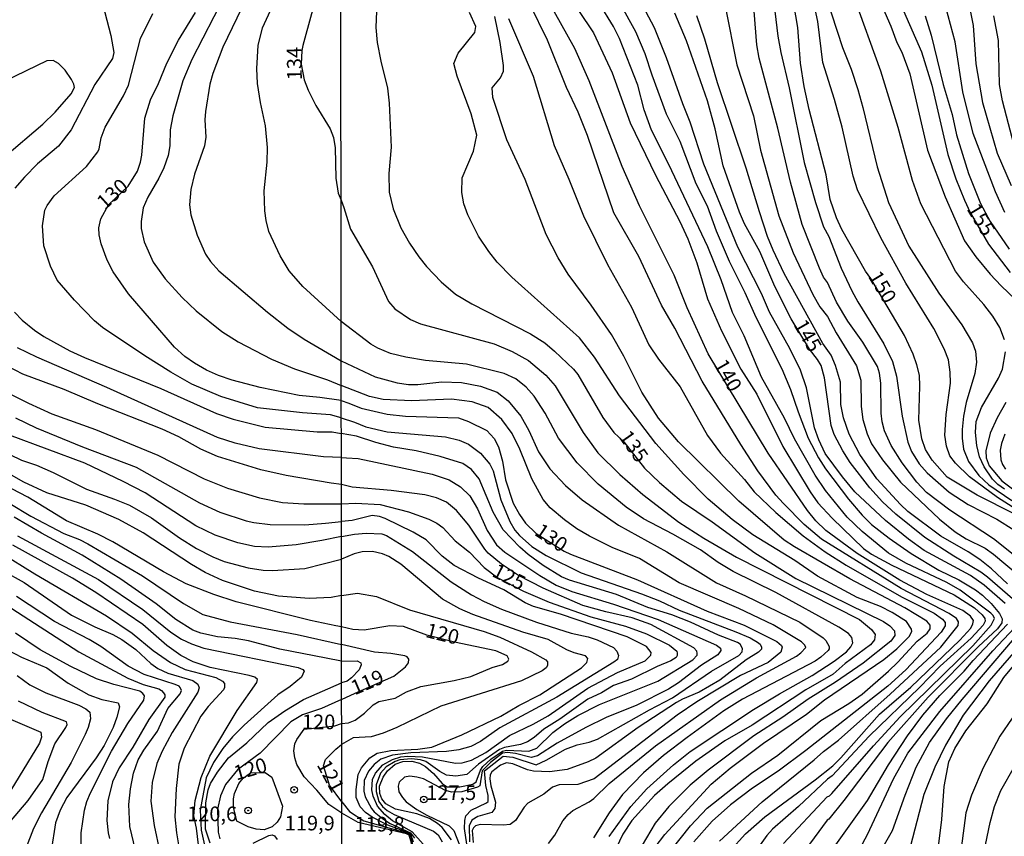
# Model space of a CAD drawing. Units: millimetres. Extents: x 187960 to 190372, y 1657660 to 1660435.
# Drawn here: x 188389 to 188556, y 1658612 to 1658751 of the extents above; entities that cross this region are included whole.
import ezdxf
from ezdxf.enums import TextEntityAlignment as Align

# ---------------------------------------------------------------- set-up
doc = ezdxf.new("R2010")
doc.units = ezdxf.units.MM
for name, color, linetype in [('IMAGEM', 7, 'Continuous'), ('V-CURVA_DE_NIVEL', 4, 'Continuous'), ('V-CURVA_MESTRA', 1, 'Continuous'), ('V-PONTO_DE_APARELHO', 4, 'Continuous'), ('V-TEXTO_DE_ALTIMETRIA', 2, 'Continuous'), ('X-LIMITE_1000', 7, 'Continuous')]:
    doc.layers.add(name, color=color, linetype=linetype)
picture_1 = doc.add_image_def('image1.jpg', size_in_pixel=(4018, 4621))

# ---------------------------------------------------------------- blocks, each defined once
blk = doc.blocks.new('805')
at = {"color": 0, "linetype": 'ByBlock', "lineweight": -2}
for radius in [0.562, 0.0806]:
    blk.add_circle((0, 0), radius, dxfattribs=at)

msp = doc.modelspace()

# ---------------------------------------------------------------- linework, layer by layer
at = {"layer": 'V-CURVA_DE_NIVEL'}
for points in [[(188443.34, 1658699.56), (188436.8, 1658705.55), (188434.47, 1658708.21), (188432.92, 1658710.77), (188431, 1658714.91), (188430.53, 1658716.78), (188430.34, 1658718.4), (188430.19, 1658721.85), (188430.72, 1658726.71), (188430.79, 1658729.23), (188430.47, 1658732.93), (188429.59, 1658736.86), (188429.08, 1658740.09), (188428.95, 1658742.65), (188429.17, 1658746.57), (188429.93, 1658749.6), (188431.3, 1658752.58), (188436.86, 1658762.13), (188437.44, 1658763.49), (188437.69, 1658764.43), (188437.61, 1658765.37), (188436.26, 1658769.48)], [(188443.28, 1658761.85), (188441.36, 1658759.17), (188440.55, 1658757.72), (188439.18, 1658754.54), (188438.29, 1658751.99), (188436.82, 1658746.57), (188436.63, 1658745.72), (188436.51, 1658743.44), (188437.03, 1658740.74), (188437.71, 1658738.99), (188439.03, 1658736.39), (188441.44, 1658732.38), (188442.04, 1658730.89), (188442.29, 1658729.18), (188442.4, 1658723.98), (188442.83, 1658721.43), (188443.32, 1658720.26)], [(188387.34, 1658761.02), (188389.85, 1658757.78), (188391.62, 1658756.31), (188394.48, 1658755.11), (188397.97, 1658754.24), (188402.26, 1658753.45), (188402.66, 1658753.05), (188403.04, 1658752.24), (188404.11, 1658748.32), (188404.58, 1658745.38), (188404.38, 1658744.4), (188401.38, 1658739.92), (188397.33, 1658732.25), (188395.18, 1658729.44), (188391.62, 1658726.41), (188389.38, 1658724.15), (188387.76, 1658722.26)], [(188478.41, 1658760.59), (188486.33, 1658748.74), (188489.51, 1658741.96), (188492.58, 1658733.42), (188496.9, 1658724.5), (188501.06, 1658716.58), (188502.43, 1658713.62), (188503.96, 1658709.56), (188505.77, 1658703.41), (188508.16, 1658697.95), (188511.41, 1658691.42), (188514.18, 1658687.15), (188518.58, 1658678.27), (188523.23, 1658670.54), (188524.58, 1658668.67), (188526.99, 1658666.02), (188532.35, 1658660.89), (188533.69, 1658659.89), (188537.17, 1658658.01), (188547.76, 1658652.97), (188551.22, 1658650.78), (188552.56, 1658649.56), (188553.01, 1658648.95), (188553.07, 1658648.48), (188552.73, 1658647.79), (188550.68, 1658645.57), (188545.41, 1658640.83), (188541.89, 1658637.18), (188533.31, 1658628.9), (188527.01, 1658622.14), (188526.2, 1658621.56), (188521.27, 1658616.9), (188516.83, 1658613.06), (188515.87, 1658611.94), (188511.86, 1658606.39)], [(188557.66, 1658668), (188555.17, 1658669.54), (188550.4, 1658673.1), (188547.99, 1658675.39), (188547.03, 1658676.69), (188546.45, 1658678.31), (188546.18, 1658680.19), (188546.41, 1658683.69), (188547.16, 1658689.03), (188547.12, 1658690.91), (188546.82, 1658693.04), (188546.07, 1658694.92), (188544.3, 1658698.38), (188539.56, 1658706.1), (188535.29, 1658713.79), (188531.32, 1658721.98), (188530.58, 1658724.33), (188528.68, 1658732.7), (188527.4, 1658737.39), (188525.41, 1658743.72), (188524.58, 1658750.67), (188522.62, 1658759.63)], [(188556.49, 1658651.5), (188552.9, 1658654.64), (188550.58, 1658656.28), (188542.68, 1658660.55), (188539.99, 1658662.45), (188536.06, 1658665.65), (188530.87, 1658670.52), (188528.76, 1658673.06), (188525.82, 1658677.09), (188524.73, 1658679.38), (188524, 1658681.43), (188522.62, 1658688.26), (188521.61, 1658691.29), (188519.78, 1658694.94), (188516.3, 1658701.15), (188514.93, 1658704.31), (188514.93, 1658704.31), (188510.94, 1658712.25), (188505.13, 1658726.38), (188502.79, 1658733.55), (188501.53, 1658736.67), (188498.77, 1658744.52), (188496.75, 1658749.6), (188492.8, 1658757.03)], [(188516.64, 1658757.24), (188517.71, 1658748.19), (188518.22, 1658745.42), (188519.67, 1658739.36), (188522.21, 1658726.63), (188524.15, 1658719.86), (188525.54, 1658715.71), (188526.4, 1658714.07), (188528.53, 1658708.66), (188530.32, 1658704.78), (188531.34, 1658702.9), (188535.81, 1658695.75), (188537.3, 1658692.74), (188537.98, 1658690.22), (188538.92, 1658683.44), (188539.88, 1658679), (188540.52, 1658677.42), (188541.84, 1658675.28), (188543.17, 1658673.76), (188546.93, 1658670.46), (188550.15, 1658668.38), (188555.06, 1658665.85), (188557.96, 1658664.08)], [(188525.01, 1658757.8), (188528.76, 1658746.23), (188530.21, 1658742.58), (188531.37, 1658739.1), (188532.24, 1658736.03), (188534.65, 1658725.93), (188536.59, 1658719.85), (188540.05, 1658712.42), (188545.17, 1658704.39), (188549.1, 1658698.99), (188550.92, 1658695.9), (188551.41, 1658694.53), (188551.56, 1658692.61), (188551.3, 1658690.69), (188549.83, 1658685.78), (188549.36, 1658683.44), (188549.14, 1658681.17), (188549.12, 1658679.68), (188549.4, 1658677.8), (188550.25, 1658675.71), (188552, 1658673.3), (188553.69, 1658671.73), (188557.62, 1658669.07)], [(188533.93, 1658756.94), (188537, 1658749.88), (188538.03, 1658747.08), (188538.84, 1658745.46), (188540.25, 1658741.75), (188543.23, 1658728.73), (188546.22, 1658720.79), (188549.57, 1658713.32), (188551.49, 1658710.6), (188553.92, 1658707.64), (188555.79, 1658705.61), (188558.3, 1658703.24)], [(188423.54, 1658755.18), (188417.87, 1658744.23), (188416.38, 1658740.56), (188414.63, 1658734.6), (188414.21, 1658732.25), (188414.16, 1658729.48), (188413.85, 1658727.86), (188413.1, 1658725.77), (188412.25, 1658723.98), (188410.37, 1658720.74), (188409.6, 1658718.91), (188409.26, 1658716.61), (188409.26, 1658715.42), (188409.77, 1658713.16), (188411.31, 1658709.66), (188413.33, 1658706.81), (188416.25, 1658703.67), (188418.62, 1658701.39), (188422.99, 1658697.87), (188425.76, 1658696.1), (188431.47, 1658693.12), (188435.39, 1658691.5), (188440.98, 1658689.61), (188443.35, 1658688.63)], [(188556.38, 1658696.41), (188555.55, 1658698.55), (188554.39, 1658700.47), (188552.86, 1658702.43), (188549.36, 1658706.34), (188548.01, 1658708.15), (188542.12, 1658719.59), (188540.71, 1658723.56), (188538.22, 1658732.61), (188535.29, 1658742.22), (188530.66, 1658755.02)], [(188507.8, 1658610.99), (188515.04, 1658617.72), (188523.94, 1658624.87), (188525.5, 1658626.3), (188528.08, 1658628.19), (188536.9, 1658636.03), (188545.5, 1658644.08), (188548.44, 1658647.75), (188548.53, 1658648.39), (188548.18, 1658648.96), (188546.91, 1658649.82), (188538.73, 1658654.08), (188525.2, 1658662.49), (188522.23, 1658664.99), (188518.71, 1658668.52), (188517.41, 1658669.96), (188514.35, 1658674.09), (188511.41, 1658678.57), (188504.84, 1658689.37), (188500.18, 1658698.42), (188497.92, 1658702.35), (188494.06, 1658710.63), (188489.81, 1658718.05), (188485.31, 1658731.24), (188483.71, 1658735.21), (188481.74, 1658739.44), (188478.48, 1658747.51), (188475.47, 1658753.66)], [(188518.69, 1658610.61), (188526.14, 1658618.55), (188526.56, 1658618.72), (188526.95, 1658619.12), (188534.01, 1658627.22), (188538.6, 1658632.19), (188550.96, 1658644.29), (188554.07, 1658647.79), (188554.63, 1658648.95), (188554.42, 1658649.46), (188554.01, 1658649.84), (188548.79, 1658653.79), (188546.52, 1658655.07), (188539.52, 1658658.35), (188536.58, 1658660.1), (188532.13, 1658663.75), (188529.57, 1658666.23), (188525.84, 1658670.74), (188524.11, 1658673.36), (188520.56, 1658679.59), (188518.86, 1658683.09), (188514.97, 1658690.09), (188512.01, 1658697.1), (188510, 1658701.07), (188508.06, 1658706.66), (188505.82, 1658712.29), (188499.16, 1658726.29), (188496.21, 1658732.14), (188494.97, 1658735.64), (188493.87, 1658739.82), (188490.75, 1658747.76), (188489.75, 1658749.86), (188487.29, 1658753.83)], [(188490.86, 1658753.7), (188493.51, 1658748.98), (188495.1, 1658745.25), (188496.26, 1658741.57), (188498.73, 1658734.96), (188501.04, 1658730.31), (188503.75, 1658723.09), (188505.67, 1658719.25), (188507.25, 1658715.02), (188509.45, 1658709.86), (188512.11, 1658704.52), (188513.97, 1658700.3), (188518.41, 1658691.5), (188519.9, 1658687.98), (188521.18, 1658684.18), (188522.93, 1658679.68), (188524.66, 1658676.31), (188525.86, 1658674.47), (188529.76, 1658669.26), (188532.09, 1658666.57), (188533.71, 1658664.99), (188536.7, 1658662.62), (188540.46, 1658660.02), (188545.16, 1658657.2), (188548.57, 1658655.54), (188551.41, 1658653.83), (188552.6, 1658652.91), (188554.06, 1658651.48), (188555.53, 1658649.8), (188555.97, 1658648.9), (188555.89, 1658648.22), (188555.14, 1658647.19), (188551.9, 1658644.18), (188543.36, 1658635.54), (188536.47, 1658627.79), (188528.97, 1658617.91), (188526.44, 1658614.73), (188526.16, 1658614.58), (188520.91, 1658607.45)], [(188508.79, 1658753.27), (188510.77, 1658743.32), (188513.61, 1658734.62), (188514.76, 1658728.73), (188517.9, 1658717.56), (188520.35, 1658711.27), (188523.68, 1658704.18), (188524.9, 1658702.07), (188526.18, 1658700.41), (188527.67, 1658697.63), (188531.13, 1658692.03), (188531.86, 1658689.58), (188531.94, 1658685.1), (188532.24, 1658682.88), (188532.95, 1658680.4), (188533.71, 1658678.7), (188535.55, 1658675.97), (188538.62, 1658672.17), (188545.28, 1658665.89), (188547.93, 1658663.69), (188549.81, 1658662.54), (188553.05, 1658660.91), (188554.46, 1658659.91), (188561.12, 1658654.32)], [(188557.83, 1658659.85), (188554.48, 1658662.52), (188547.06, 1658667.38), (188543.08, 1658670.39), (188541.42, 1658672.17), (188538.9, 1658675.45), (188537.06, 1658678.44), (188535.89, 1658680.92), (188535.51, 1658682.45), (188535.34, 1658683.95), (188535.31, 1658689.03), (188535.06, 1658690.74), (188534.7, 1658691.89), (188532.24, 1658696.03), (188529.66, 1658699.61), (188527.74, 1658702.86), (188526.18, 1658706.19), (188525.52, 1658707.13), (188524.81, 1658708.66), (188521.91, 1658716.09), (188519.9, 1658723.3), (188517.73, 1658732.48), (188514.55, 1658744.43), (188514.16, 1658746.7), (188513.54, 1658754.68)], [(188550.32, 1658753.4), (188551, 1658750.03), (188551.45, 1658743.45), (188552.62, 1658736.9), (188555.1, 1658728.26), (188557.51, 1658722.71)], [(188443.36, 1658683.14), (188441.53, 1658683.64), (188436.72, 1658683.98), (188429.09, 1658684.87), (188422.86, 1658686.77), (188417.88, 1658688.9), (188414.34, 1658690.9), (188409.86, 1658693.72), (188402.66, 1658698.56), (188401.29, 1658699.69), (188397.88, 1658703.2), (188394.94, 1658706.59), (188393.79, 1658708.98), (188392.68, 1658712.43), (188392.43, 1658715.89), (188392.85, 1658718.53), (188393.24, 1658719.34), (188394.45, 1658720.95), (188399.93, 1658726), (188401.85, 1658728.46), (188402.1, 1658728.97), (188402.47, 1658730.85), (188403.13, 1658732.68), (188406.24, 1658738.01), (188407.11, 1658739.84), (188409.16, 1658747.81), (188411.22, 1658752.07)], [(188426.35, 1658752.88), (188423.2, 1658746.32), (188421.45, 1658741.84), (188420.96, 1658740.01), (188420.22, 1658735.36), (188420.13, 1658733.91), (188420.26, 1658730.97), (188420.07, 1658729.48), (188418.36, 1658724.67), (188417.7, 1658722.07), (188417.51, 1658719.42), (188417.74, 1658717.72), (188418.81, 1658714.27), (188420.22, 1658711.03), (188421.07, 1658709.77), (188422.48, 1658708.19), (188430.79, 1658701.13), (188434.24, 1658698.41), (188437.01, 1658696.57), (188443.35, 1658692.87)], [(188496.81, 1658609.97), (188498.48, 1658612.15), (188506.37, 1658620.73), (188509.6, 1658623.46), (188515.29, 1658627.71), (188522.62, 1658632.66), (188525.71, 1658635.09), (188535.77, 1658641.94), (188537.99, 1658643.78), (188540.14, 1658645.85), (188540.59, 1658646.73), (188540.52, 1658647.15), (188539.67, 1658648.45), (188537.22, 1658649.99), (188535.21, 1658650.97), (188531.24, 1658652.55), (188524.47, 1658656.13), (188520.63, 1658658.82), (188513.5, 1658663.18), (188509.94, 1658665.84), (188505.86, 1658669.3), (188501.7, 1658673.47), (188496.96, 1658678.78), (188490.75, 1658686.91), (188486.48, 1658693.47), (188483.96, 1658696.8), (188472.44, 1658707.14), (188469.92, 1658709.69), (188468.51, 1658711.46), (188466.76, 1658714.08), (188464.9, 1658717.71), (188464.26, 1658719.63), (188463.88, 1658721.55), (188463.98, 1658724.03), (188465.89, 1658728.56), (188466.46, 1658731.33), (188465.46, 1658734.96), (188463.11, 1658741.36), (188462.53, 1658743.5), (188463.28, 1658745.29), (188466.1, 1658748.79), (188466.27, 1658749.86), (188465.18, 1658752.2)], [(188499.35, 1658609.16), (188502.87, 1658613.6), (188505.67, 1658616.63), (188513.23, 1658622.6), (188517.71, 1658625.66), (188525.05, 1658631.57), (188529.83, 1658634.43), (188532.09, 1658636.05), (188536.58, 1658639.98), (188538.2, 1658641.51), (188541.48, 1658645.06), (188543.17, 1658646.44), (188543.7, 1658647.17), (188543.72, 1658647.81), (188543.15, 1658648.51), (188539.35, 1658650.76), (188530, 1658655.71), (188520.57, 1658661.13), (188518.84, 1658662.32), (188511.09, 1658668.96), (188500.81, 1658679.06), (188497.41, 1658683.09), (188494.57, 1658687.53), (188491.52, 1658693.64), (188489.38, 1658697.35), (188485.93, 1658702.35), (188482, 1658707.64), (188480.33, 1658710.41), (188478.28, 1658714.38), (188474.68, 1658723.73), (188471.56, 1658730.52), (188469.15, 1658737.73), (188469.09, 1658739.4), (188470.47, 1658741.06), (188471.01, 1658742.22), (188471.01, 1658743.2), (188470.45, 1658747.08), (188469.49, 1658751.52)], [(188556.85, 1658654.85), (188554.12, 1658657.4), (188552.13, 1658659.02), (188550.15, 1658660.32), (188545.52, 1658662.96), (188539.9, 1658667.17), (188538.62, 1658668.36), (188534.63, 1658672.76), (188531.69, 1658676.9), (188529.87, 1658680.34), (188528.95, 1658683.14), (188528.48, 1658685.4), (188528.4, 1658689.24), (188527.59, 1658692.06), (188526.82, 1658693.81), (188525.42, 1658695.81), (188518.82, 1658707.72), (188516.92, 1658711.69), (188516, 1658714.04), (188514.59, 1658718.23), (188512.37, 1658725.7), (188507.46, 1658740.21), (188505.29, 1658747.68), (188503.94, 1658751.65)], [(188542.85, 1658751.65), (188543.87, 1658748.36), (188545.9, 1658739.95), (188547.46, 1658734.83), (188548.2, 1658731.37), (188550.23, 1658724.8), (188552.26, 1658719.68), (188553.9, 1658716.6), (188557.13, 1658711.86)], [(188556.44, 1658718.14), (188554.84, 1658721.64), (188551, 1658731.59), (188549.27, 1658738.71), (188547.95, 1658747.21), (188546.39, 1658753.1)], [(188558.34, 1658728.26), (188556, 1658737.14), (188555.48, 1658739.95), (188555.31, 1658747.42), (188554.55, 1658751.65)], [(188471.82, 1658751.22), (188476.06, 1658741.36), (188479.65, 1658729.54), (188482.13, 1658723.82), (188484.6, 1658717.54), (188488.74, 1658709.3), (188492.82, 1658702.02), (188495.74, 1658695.6), (188497.41, 1658693.13), (188501.12, 1658688.4), (188505.77, 1658680.11), (188507.99, 1658677.12), (188512.03, 1658672.66), (188513.73, 1658670.52), (188517.41, 1658666.98), (188522.08, 1658663.03), (188525.8, 1658660.32), (188529.36, 1658658.01), (188538.8, 1658652.65), (188544.35, 1658649.86), (188545.79, 1658648.83), (188546.22, 1658648.24), (188546.22, 1658647.71), (188545.58, 1658646.64), (188539.54, 1658640.21), (188536.49, 1658637.42), (188522.53, 1658626.47), (188517.79, 1658622.92), (188513.44, 1658620.02), (188509.7, 1658617.2), (188506.54, 1658614.39), (188503.4, 1658610.87)], [(188385.95, 1658727.62), (188392.48, 1658733.16), (188394.58, 1658735.23), (188397.31, 1658738.35), (188397.89, 1658739.45), (188397.8, 1658740.01), (188397.41, 1658740.82), (188396.29, 1658742.4), (188395.18, 1658743.54), (188394.27, 1658744.05), (188393.16, 1658743.97), (188386.04, 1658740.52)], [(188443.32, 1658720.26), (188443.79, 1658718.99), (188444.95, 1658715.32), (188448.66, 1658708.88), (188451.39, 1658702.94), (188452.5, 1658701.7), (188455.17, 1658699.89), (188456.84, 1658699.16), (188469.39, 1658695.77), (188472.46, 1658694.47), (188475.28, 1658692.89), (188478.18, 1658690.43), (188479.8, 1658688.62), (188484.56, 1658680.62), (188487.08, 1658677.2), (188490.79, 1658673.47), (188494.74, 1658670.07), (188500.89, 1658665.37), (188505.12, 1658662.66), (188510.67, 1658659.42), (188531.67, 1658648.75), (188533.67, 1658647.06), (188534.31, 1658646.23), (188534.18, 1658645.31), (188533.52, 1658644.48), (188529.19, 1658641.28), (188527.14, 1658639.46), (188522.49, 1658636.8), (188513.36, 1658630.74), (188508.7, 1658628.11), (188503.79, 1658624.61), (188498.97, 1658620.77), (188496.73, 1658618.78), (188492.88, 1658614.52), (188491.3, 1658612.19), (188489.04, 1658607.43)], [(188387.7, 1658701.14), (188388.98, 1658699.77), (188391.07, 1658698.07), (188392.69, 1658697), (188397.08, 1658694.57), (188399.59, 1658693.4), (188412.59, 1658688.13), (188422.1, 1658683.89), (188424.95, 1658682.91), (188430.41, 1658681.55), (188439.27, 1658680.78), (188441.83, 1658680.74), (188443.36, 1658680.47)], [(188489, 1658611.81), (188492.71, 1658616.89), (188495.42, 1658619.92), (188499.97, 1658624.03), (188502.79, 1658626.3), (188513.59, 1658633.43), (188518, 1658636.12), (188523.6, 1658639.23), (188527.36, 1658641.66), (188529.41, 1658643.26), (188530.15, 1658644.1), (188530.51, 1658644.8), (188530.36, 1658645.7), (188529.76, 1658646.38), (188528.12, 1658647.47), (188517.41, 1658653.4), (188510.11, 1658656.94), (188507.55, 1658658.48), (188504.56, 1658660.64), (188499.87, 1658663.31), (188494.83, 1658665.91), (188491.88, 1658667.9), (188487.14, 1658671.86), (188483.53, 1658675.45), (188480.38, 1658679.68), (188478.07, 1658683.95), (188476.21, 1658686.85), (188474.87, 1658688.39), (188473.08, 1658689.81), (188471.1, 1658690.67), (188464.69, 1658692.27), (188457.69, 1658692.91), (188454.36, 1658693.46), (188451.76, 1658694.08), (188449.58, 1658695), (188448.39, 1658695.68), (188443.34, 1658699.56)], [(188443.37, 1658676.36), (188440.3, 1658676.52), (188429.39, 1658677.84), (188425.25, 1658678.8), (188422.27, 1658679.8), (188403.39, 1658688.3), (188391.49, 1658693.46), (188388.17, 1658695.08)], [(188556.34, 1658670.99), (188555.21, 1658671.78), (188554.31, 1658672.68), (188552.88, 1658674.81), (188552.11, 1658676.52), (188551.64, 1658678.44), (188551.39, 1658680.66), (188551.51, 1658682.5), (188552.43, 1658684.89), (188555.33, 1658689.92), (188556.02, 1658691.46), (188556.51, 1658694.41)], [(188443.35, 1658692.87), (188449.15, 1658690.15), (188452.87, 1658689.11), (188454.79, 1658688.85), (188456.41, 1658688.85), (188460.51, 1658689.28), (188463.82, 1658689.15), (188467.08, 1658688.56), (188469.9, 1658687.51), (188471.78, 1658686.04), (188473.96, 1658683.41), (188475.3, 1658680.96), (188476.94, 1658677.37), (188478.88, 1658674.45), (188481.57, 1658671.59), (188484.41, 1658669.15), (188490.58, 1658664.86), (188498.84, 1658660.32), (188507.29, 1658655.02), (188512.25, 1658652.83), (188521.51, 1658648.32), (188525.48, 1658645.65), (188525.92, 1658645.19), (188526.48, 1658644.2), (188526.5, 1658643.77), (188526.29, 1658643.49), (188525.09, 1658642.35), (188524.07, 1658641.66), (188511.69, 1658635.2), (188508.53, 1658633.21), (188502.3, 1658628.69), (188498.24, 1658625.59), (188494.87, 1658622.65), (188491.26, 1658618.94), (188488.98, 1658615.82), (188486.33, 1658611.55)], [(188443.37, 1658671.79), (188441.62, 1658672), (188433.99, 1658673.32), (188429.64, 1658674.3), (188422.27, 1658676.56), (188419.45, 1658677.82), (188415.66, 1658679.91), (188412.81, 1658681.23), (188401.89, 1658685.53), (188396.14, 1658687.96), (188389.11, 1658690.61), (188385.1, 1658692.65)], [(188478.65, 1658610.59), (188479.74, 1658612.02), (188481.1, 1658614.45), (188482.04, 1658615.56), (188482.83, 1658616.22), (188485.61, 1658617.69), (188486.38, 1658618.27), (188488.98, 1658620.81), (188496.92, 1658627.26), (188507.97, 1658635.07), (188514.12, 1658638.85), (188520.91, 1658642.54), (188521.68, 1658643.07), (188522.49, 1658643.99), (188522.36, 1658644.42), (188521.76, 1658644.97), (188516.92, 1658647.88), (188511.09, 1658650.67), (188500.93, 1658655.02), (188494.15, 1658659.19), (188489.49, 1658661.07), (188485.65, 1658662.96), (188483.47, 1658664.24), (188481.36, 1658665.78), (188478.93, 1658667.83), (188477.73, 1658669.22), (188475.85, 1658672.72), (188473.76, 1658677.8), (188472.48, 1658680.45), (188470.73, 1658682.88), (188468.41, 1658684.93), (188465.63, 1658685.87), (188465.63, 1658685.87), (188462.13, 1658686.34), (188455.3, 1658686.01), (188450.48, 1658686.27), (188448.17, 1658686.76), (188443.35, 1658688.63)], [(188556.59, 1658685.78), (188555.12, 1658683.14), (188553.9, 1658680.53), (188553.16, 1658677.54), (188553.24, 1658676.35), (188553.77, 1658674.98), (188555.93, 1658672.42), (188557.96, 1658670.88)], [(188387.83, 1658683.15), (188391.37, 1658681.44), (188399.25, 1658678.2), (188408.42, 1658674.75), (188419.2, 1658668.64), (188422.69, 1658667.04), (188427.17, 1658665.61), (188428.45, 1658665.31), (188431.22, 1658664.99), (188437.14, 1658664.89), (188440.68, 1658665.18), (188443.38, 1658665.49)], [(188443.36, 1658683.14), (188445.61, 1658682.41), (188447.53, 1658681.62), (188451.16, 1658680.74), (188461.11, 1658679.91), (188463.45, 1658679.36), (188465.03, 1658678.67), (188467.08, 1658677.11), (188468.68, 1658675.24), (188469.21, 1658674.09), (188470.54, 1658669.18), (188472.05, 1658665.46), (188472.95, 1658664.01), (188473.74, 1658663.09), (188475.81, 1658661.21), (188478.27, 1658659.68), (188484.2, 1658656.73), (188494.53, 1658653.15), (188497.56, 1658651.95), (188500.93, 1658650.37), (188510.58, 1658646.66), (188513.01, 1658645.63), (188514.29, 1658644.91), (188514.72, 1658644.55), (188514.95, 1658644.04), (188514.93, 1658643.69), (188514.46, 1658643.18), (188512.37, 1658641.88), (188507.85, 1658638.46), (188504.31, 1658636.41), (188501.49, 1658635.22), (188500.46, 1658634.62), (188493.93, 1658630.35), (188486.72, 1658625.16), (188485.44, 1658624.5), (188481.85, 1658623.2), (188478.86, 1658622.8), (188476.13, 1658622.9), (188475.07, 1658623.18), (188472.59, 1658624.2), (188471.48, 1658624.37), (188470.5, 1658623.95), (188469.02, 1658622.8), (188468.75, 1658622.31), (188468.68, 1658621.63), (188468.85, 1658620.43), (188469.62, 1658617.66), (188469.53, 1658616.55), (188469.02, 1658615.86), (188466.61, 1658615.2), (188465.61, 1658614.56), (188465.16, 1658613.6), (188465.22, 1658610.87)], [(188443.38, 1658662.89), (188440.04, 1658662.26), (188435.69, 1658661.48), (188430.92, 1658661.09), (188428.58, 1658661.24), (188425.72, 1658661.82), (188421.84, 1658663.12), (188418.58, 1658664.74), (188409.93, 1658670.36), (188406.22, 1658672.28), (188399.64, 1658675.39), (188386.85, 1658680.21)], [(188464.94, 1658609.37), (188464.35, 1658613.13), (188464.39, 1658614.5), (188464.58, 1658615.31), (188465.5, 1658616.26), (188468.11, 1658617.53), (188468.36, 1658617.78), (188468.36, 1658618.77), (188468, 1658620.47), (188467.78, 1658623.01), (188470.92, 1658625.51), (188472.59, 1658625.29), (188476.58, 1658624.03), (188478.27, 1658624.8), (188481.55, 1658626.68), (188483.56, 1658627.43), (188485.61, 1658627.88), (188487.02, 1658628.39), (188495.85, 1658633.38), (188499.78, 1658635.43), (188506.44, 1658639.94), (188511.07, 1658642.62), (188511.67, 1658643.27), (188511.73, 1658643.82), (188511.3, 1658644.55), (188510.86, 1658644.84), (188507.61, 1658646.1), (188502.85, 1658648.3), (188499.7, 1658649.56), (188495.6, 1658650.8), (188490.22, 1658653.02), (188482.24, 1658655.49), (188480.87, 1658656.05), (188477.75, 1658657.99), (188475.19, 1658659.83), (188473.76, 1658661.09), (188470.94, 1658664.06), (188469.21, 1658667.04), (188466.84, 1658672.76), (188465.52, 1658674.36), (188465.52, 1658674.36), (188464.05, 1658675.34), (188460.21, 1658676.58), (188456.11, 1658677.52), (188452.27, 1658678.14), (188449.24, 1658678.91), (188445.95, 1658680.04), (188443.36, 1658680.47)], [(188384.72, 1658677.93), (188388.85, 1658675.94), (188391.41, 1658675.05), (188394.27, 1658673.81), (188399.93, 1658670.96), (188404.71, 1658669.3), (188407.26, 1658668.23), (188411.02, 1658666.12), (188415.79, 1658662.71), (188418.69, 1658660.86), (188421.46, 1658659.45), (188423.38, 1658658.68), (188427.51, 1658657.55), (188430.07, 1658657.17), (188431.64, 1658657.11), (188437.14, 1658657.47), (188443.39, 1658659.03)], [(188443.37, 1658676.36), (188444.23, 1658676.35), (188446.25, 1658676.22), (188458.84, 1658673.55), (188461.75, 1658672.57), (188463.67, 1658671.37), (188465.25, 1658669.84), (188466.55, 1658667.64), (188468.19, 1658663.93), (188469.83, 1658661.49), (188471.2, 1658660.27), (188477.2, 1658656.26), (188479.97, 1658654.64), (188482.62, 1658653.57), (188489.71, 1658651.4), (188497.35, 1658648.75), (188507.29, 1658644.42), (188507.95, 1658643.89), (188508.04, 1658643.48), (188507.51, 1658642.73), (188504.73, 1658640.98), (188500.83, 1658637.99), (188499.1, 1658636.88), (188493.72, 1658634.19), (188488.47, 1658632.06), (188485.01, 1658630.39), (188480.15, 1658627.7), (188476.77, 1658625.55), (188475.71, 1658625.27), (188473.06, 1658625.93), (188471.69, 1658626.1), (188470.84, 1658625.98), (188468.79, 1658624.38), (188467.38, 1658622.99), (188466.98, 1658620.43), (188466.57, 1658620.19), (188463.88, 1658619.42), (188462.17, 1658619.34), (188461.11, 1658619.64), (188457.35, 1658621.6), (188456.2, 1658621.92), (188455.05, 1658622.05), (188454.15, 1658621.92), (188453.19, 1658621.05), (188453.06, 1658620.35), (188453.18, 1658619.41), (188453.76, 1658618.42), (188454.42, 1658617.7), (188456.24, 1658616.41), (188457.95, 1658615.45), (188461.75, 1658613.62), (188462.55, 1658612.79), (188465.8, 1658604.42)], [(188443.39, 1658652.84), (188441.66, 1658652.53), (188437.87, 1658652.35), (188432.67, 1658652.74), (188428.58, 1658653.61), (188423.12, 1658655.42), (188420.18, 1658656.81), (188417.85, 1658658.13), (188409.61, 1658663.56), (188405.47, 1658665.84), (188399.81, 1658668.23), (188393.2, 1658670.36), (188389.25, 1658672.17), (188384.2, 1658675.01)], [(188462.13, 1658611.21), (188460.53, 1658613.32), (188459.74, 1658614.02), (188458.37, 1658614.88), (188456.24, 1658615.67), (188452.61, 1658616.44), (188450.92, 1658617.38), (188450.26, 1658618.19), (188449.94, 1658619.11), (188449.88, 1658620.37), (188450.47, 1658621.92), (188451.22, 1658623.01), (188452.53, 1658624.1), (188453.85, 1658624.55), (188455.39, 1658624.61), (188456.67, 1658624.29), (188457.71, 1658623.71), (188459.08, 1658622.52), (188460.55, 1658620.83), (188461.41, 1658620.28), (188463.58, 1658620.23), (188465.76, 1658620.7), (188466.33, 1658621.11), (188467.08, 1658623.08), (188467.49, 1658623.72), (188468.83, 1658624.97), (188470.84, 1658626.34), (188471.48, 1658626.53), (188475.32, 1658626.34), (188476.69, 1658626.85), (188479.39, 1658629.5), (188481.4, 1658630.99), (188483.65, 1658632.4), (188487.36, 1658634.28), (188497.31, 1658638.29), (188503.26, 1658641.88), (188504.02, 1658642.69), (188504.02, 1658643.05), (188503.96, 1658643.39), (188503.45, 1658643.95), (188496.11, 1658647.9), (188492.91, 1658649.05), (188488.43, 1658650.07), (188484.54, 1658651.18), (188477.75, 1658654.13), (188473.53, 1658656.3), (188470.67, 1658658.2), (188468.4, 1658660.1), (188467.8, 1658660.77), (188467.8, 1658660.77), (188465.09, 1658664.87), (188462.96, 1658667.34), (188461.3, 1658668.77), (188459.57, 1658669.52), (188457.61, 1658670.03), (188451.84, 1658670.76), (188445.23, 1658671.33), (188443.37, 1658671.79)], [(188383.23, 1658670.7), (188390.47, 1658666.4), (188396.06, 1658663.41), (188398.74, 1658662.43), (188400.15, 1658661.69), (188409.48, 1658656.21), (188416.47, 1658651.48), (188419.75, 1658649.63), (188424.44, 1658648.35), (188435.82, 1658646.22), (188443.4, 1658644.51)], [(188443.4, 1658641.69), (188440.76, 1658642.21), (188432.88, 1658643.7), (188427.55, 1658645.11), (188425.29, 1658645.54), (188422.27, 1658645.83), (188419.41, 1658646.47), (188418.09, 1658646.96), (188415.19, 1658648.77), (188411.8, 1658651.42), (188405.77, 1658655.64), (188399.19, 1658659.75), (188392.26, 1658663.5), (188387.62, 1658666.23)], [(188457.28, 1658610.48), (188455.43, 1658612.6), (188452.1, 1658614.45), (188450.75, 1658615.52), (188449.53, 1658616.97), (188448.79, 1658618.68), (188448.57, 1658619.75), (188448.7, 1658621.5), (188449.17, 1658622.61), (188450.45, 1658624.01), (188452.06, 1658624.89), (188453.51, 1658625.36), (188454.7, 1658625.48), (188457.22, 1658625.36), (188462.81, 1658624.29), (188463.97, 1658624.33), (188465.55, 1658624.8), (188467.96, 1658626.1), (188471.99, 1658628.99), (188476.05, 1658630.91), (188478.61, 1658632.38), (188485.37, 1658637.08), (188490.43, 1658639.72), (188495.13, 1658641.75), (188496.11, 1658642.69), (188496.13, 1658643.14), (188495.36, 1658644.2), (188492.05, 1658645.83), (188480.7, 1658649.69), (188476.13, 1658650.99), (188474.68, 1658651.61), (188471.05, 1658653.83), (188466.74, 1658655.83), (188462.6, 1658657.97), (188460.53, 1658659.59), (188457.79, 1658662.35), (188455.58, 1658663.67), (188450.82, 1658665.97), (188449.88, 1658666.32), (188448.6, 1658666.49), (188445.19, 1658665.63), (188443.38, 1658665.49)], [(188388.21, 1658663.03), (188401.98, 1658655.57), (188409.52, 1658650.5), (188414.31, 1658646.6), (188416.13, 1658645.43), (188417.83, 1658644.62), (188419.92, 1658643.89), (188436.03, 1658640.59), (188436.82, 1658640.25), (188437.03, 1658639.95), (188436.57, 1658638.97), (188434.65, 1658637.35), (188432.54, 1658635.95), (188426.79, 1658630.75), (188424.84, 1658628.79), (188423.18, 1658626.78), (188421.58, 1658624.4), (188420.34, 1658621.78), (188419.33, 1658616.3), (188419.47, 1658612.87), (188420.05, 1658610.31)], [(188443.38, 1658662.89), (188445.61, 1658663.33), (188447.62, 1658663.46), (188450.26, 1658663.37), (188451.07, 1658663.11), (188455.49, 1658660.34), (188462.05, 1658655.19), (188465.52, 1658652.97), (188467.68, 1658651.85), (188470.63, 1658650.54), (188476.6, 1658648.3), (188482.54, 1658646.42), (188485.44, 1658645.8), (188486.98, 1658645.29), (188489.73, 1658643.99), (188490.32, 1658643.39), (188490.58, 1658642.63), (188490.41, 1658641.98), (188489.79, 1658641.49), (188480.08, 1658635.56), (188470.37, 1658630.31), (188467.06, 1658628), (188465.42, 1658627.15), (188463.37, 1658626.59), (188461.28, 1658626.3), (188455.22, 1658626.04), (188452.1, 1658625.66), (188450.11, 1658624.95), (188448.94, 1658624.06), (188447.98, 1658622.93), (188447.27, 1658621.33), (188447.19, 1658619.53), (188447.42, 1658618.55), (188448.51, 1658616.59), (188448.98, 1658615.97), (188450.37, 1658614.86), (188451.71, 1658614.02), (188455.13, 1658612.42), (188455.83, 1658611.51)], [(188419.05, 1658610.4), (188418.69, 1658613.23), (188418.21, 1658615.34), (188418.47, 1658617.9), (188419.49, 1658621.82), (188420.98, 1658625.49), (188425.59, 1658633.29), (188428.98, 1658638.06), (188429.06, 1658638.57), (188428.62, 1658638.93), (188427.68, 1658639.23), (188420.99, 1658640.61), (188418.13, 1658641.55), (188416, 1658642.61), (188413.61, 1658644.36), (188409.52, 1658647.94), (188401.53, 1658653.38), (188397.54, 1658655.79), (188387.4, 1658661.45)], [(188455.68, 1658610.85), (188455.19, 1658612.11), (188454.5, 1658612.53), (188451.26, 1658613.73), (188448.62, 1658615.06), (188447.49, 1658615.88), (188446.57, 1658616.86), (188445.91, 1658618.42), (188445.89, 1658619.83), (188446.25, 1658622.35), (188446.8, 1658623.5), (188448.21, 1658625.19), (188449.49, 1658625.98), (188451.8, 1658626.47), (188456.41, 1658626.68), (188458.76, 1658627.02), (188463.92, 1658629.11), (188470.54, 1658632.31), (188473.63, 1658634.11), (188477.2, 1658635.94), (188484.31, 1658640.55), (188485.2, 1658641.47), (188485.35, 1658642.12), (188484.95, 1658642.56), (188483.01, 1658643.11), (188481.81, 1658643.63), (188478.63, 1658645.38), (188474.3, 1658646.61), (188465.76, 1658649.6), (188463.54, 1658650.58), (188460.59, 1658652.21), (188453.49, 1658658.21), (188451.44, 1658659.51), (188450.39, 1658659.98), (188448.69, 1658660.38), (188446.94, 1658660.3), (188445.57, 1658659.98), (188443.39, 1658659.03)], [(188385.61, 1658657.13), (188389.34, 1658655.06), (188397.37, 1658649.5), (188401.36, 1658647.52), (188404.45, 1658646.22), (188405.94, 1658645.39), (188408.35, 1658643.66), (188410.91, 1658641.3), (188412.08, 1658640.42), (188413.83, 1658639.63), (188418.09, 1658638.4), (188418.92, 1658637.78), (188419.15, 1658637.12), (188418.94, 1658636.41), (188414.53, 1658629.53), (188412.84, 1658626.34), (188411.95, 1658624.21), (188411.12, 1658621.01), (188410.9, 1658617.81), (188411.46, 1658613.68), (188412.42, 1658609.12)], [(188408.94, 1658606.86), (188407.32, 1658613.47), (188407.13, 1658617.26), (188407.45, 1658619.9), (188407.98, 1658622.59), (188408.75, 1658624.85), (188409.71, 1658626.51), (188412.03, 1658629.75), (188413.82, 1658633.58), (188415.93, 1658636.1), (188416.15, 1658636.65), (188415.93, 1658637.16), (188415.72, 1658637.4), (188415.06, 1658637.67), (188409.78, 1658639.42), (188407.05, 1658640.82), (188402.4, 1658644.17), (188400.38, 1658645.39), (188394.52, 1658648.45), (188388.02, 1658652.67)], [(188443.39, 1658652.84), (188446.12, 1658653.25), (188449.33, 1658652.68), (188454.96, 1658650.41), (188467.72, 1658646.74), (188470.37, 1658645.76), (188475.75, 1658643.29), (188478.18, 1658641.92), (188478.48, 1658641.56), (188478.52, 1658640.96), (188478.26, 1658640.54), (188477.58, 1658640.04), (188474.04, 1658638.33), (188460.34, 1658633.98), (188452.83, 1658630.37), (188450.48, 1658629.39), (188448.43, 1658628.79), (188445.4, 1658628.58), (188443.42, 1658627.47)], [(188386.25, 1658651.27), (188398.66, 1658643.25), (188406.97, 1658638.8), (188409.61, 1658637.71), (188412.25, 1658636.95), (188412.72, 1658636.7), (188413.06, 1658636.27), (188413.27, 1658635.95), (188413.27, 1658635.54), (188410.56, 1658631.75), (188407.86, 1658627.02), (188405.49, 1658623.48), (188404.4, 1658621.1), (188403.59, 1658617.86), (188403.4, 1658614.53), (188403.64, 1658612.4), (188403.89, 1658611.46)], [(188526.22, 1658608.41), (188533.01, 1658617.91), (188536.61, 1658624.02), (188539.82, 1658628.93), (188542.46, 1658632.47), (188545.32, 1658635.84), (188549.51, 1658639.98), (188551.02, 1658641.77), (188556.89, 1658647.96)], [(188535.44, 1658609.63), (188537.28, 1658612.79), (188539.41, 1658618.85), (188541.33, 1658623.59), (188543.57, 1658627.81), (188546.48, 1658631.83), (188549.12, 1658635.13), (188559.69, 1658647.51)], [(188399.03, 1658610.36), (188399.03, 1658612.44), (188399.59, 1658616.28), (188400.01, 1658617.77), (188400.65, 1658619.26), (188404.21, 1658626.34), (188407, 1658631.07), (188409.73, 1658635.01), (188409.8, 1658635.76), (188409.56, 1658636.18), (188409.05, 1658636.58), (188404.62, 1658637.71), (188401.64, 1658638.65), (188397.29, 1658640.78), (188392.05, 1658643.6), (188387.85, 1658646.43)], [(188561.29, 1658647.02), (188553.75, 1658638.32), (188549.29, 1658632.47), (188546.28, 1658627.35), (188544.49, 1658623.59), (188542.61, 1658618.94), (188539.86, 1658608.44)], [(188443.41, 1658635.15), (188445.72, 1658636.22), (188452.31, 1658639.12), (188454.32, 1658640.7), (188454.79, 1658641.39), (188454.89, 1658642.01), (188454.59, 1658642.39), (188454.19, 1658642.56), (188451.8, 1658642.97), (188449.03, 1658643.2), (188443.4, 1658644.51)], [(188443.4, 1658641.69), (188446.08, 1658641.75), (188446.68, 1658641.41), (188446.76, 1658641.05), (188446.4, 1658640.19), (188445.1, 1658638.83), (188444.33, 1658638.29), (188443.41, 1658638)], [(188545.18, 1658610.53), (188545.67, 1658614.67), (188546.05, 1658620.3), (188546.88, 1658624.53), (188547.89, 1658626.79), (188549.78, 1658629.82), (188553.41, 1658634.41), (188556.25, 1658638.91), (188557.87, 1658640.87)], [(188388.13, 1658639.25), (188390.28, 1658637.65), (188393.03, 1658636.26), (188398.66, 1658634.16), (188399.85, 1658633.54), (188400.53, 1658632.98), (188400.61, 1658631.84), (188400.23, 1658630.34), (188399.74, 1658629.15), (188397.33, 1658624.42), (188392.3, 1658615.85), (188390.89, 1658613.17), (188389.68, 1658609.93)], [(188421.03, 1658610.65), (188420.24, 1658613.06), (188420.25, 1658617.52), (188420.67, 1658619.73), (188421.09, 1658620.84), (188422.24, 1658622.76), (188424.16, 1658625.21), (188427.27, 1658627.74), (188430.91, 1658631.24), (188433.75, 1658633.22), (188436.93, 1658635.16), (188443.41, 1658638)], [(188386.8, 1658614.15), (188390, 1658617.9), (188392.51, 1658621.48), (188393.43, 1658624.55), (188394.56, 1658627.57), (188396.43, 1658630.34), (188396.65, 1658630.86), (188396.52, 1658631.35), (188392.39, 1658632.94), (188388.38, 1658634.86)], [(188443.41, 1658635.15), (188439.96, 1658633.58), (188436.76, 1658632.51), (188434.75, 1658631.32), (188429.56, 1658626.02), (188425.69, 1658623.14), (188423.63, 1658620.67), (188422.8, 1658618.71), (188422.27, 1658616.47), (188422.39, 1658612.55), (188422.65, 1658611.38)], [(188385.78, 1658632.3), (188392.15, 1658629.55), (188392.26, 1658628.73), (188391.92, 1658627.7), (188382.92, 1658613)], [(188557.68, 1658631.96), (188555.59, 1658628.88), (188552.71, 1658623.5), (188550.72, 1658618.81), (188549.78, 1658615.82), (188549, 1658609.76)], [(188443.43, 1658617.68), (188441.34, 1658620.56), (188440.35, 1658623.86), (188440.69, 1658624.93), (188442.4, 1658626.68), (188443.42, 1658627.47)], [(188443.43, 1658617.68), (188444.76, 1658616.07), (188447.19, 1658614.49), (188454.72, 1658612.35), (188455.19, 1658611.78), (188457.83, 1658597.91), (188457.94, 1658595.27), (188457.17, 1658594.42), (188453.78, 1658593.51), (188452.33, 1658592.96), (188450.2, 1658592.46), (188449.5, 1658592.89), (188448.6, 1658596.02), (188447.88, 1658599.89), (188446.87, 1658602.93), (188445.44, 1658605.28), (188444.5, 1658606.19), (188443.44, 1658607.08)], [(188428.32, 1658610.65), (188431, 1658611.97), (188431.56, 1658612.06), (188431.98, 1658611.91), (188432.45, 1658611.27)]]:
    msp.add_lwpolyline(points, dxfattribs=at)
at = {"layer": 'V-CURVA_MESTRA'}
for points in [[(188509.55, 1658609.29), (188512.22, 1658612.27), (188515.55, 1658615.16), (188524.11, 1658621.43), (188527.08, 1658623.82), (188528.49, 1658625.21), (188535.08, 1658632.64), (188540.4, 1658637.23), (188548.74, 1658645.25), (188550.6, 1658647.3), (188550.98, 1658648.05), (188551.05, 1658648.6), (188550.55, 1658649.35), (188549.27, 1658650.31), (188543.11, 1658653.04), (188538.54, 1658655.45), (188531.28, 1658660), (188525.91, 1658663.93), (188524.19, 1658665.61), (188522.79, 1658667.34), (188516.09, 1658677.14), (188505.86, 1658694.06), (188502.27, 1658701.89), (188500.08, 1658707.43), (188494.14, 1658719.29), (188491.2, 1658725.95), (188485.61, 1658740.55), (188483.13, 1658746.1), (188476.09, 1658758.73)], [(188558.11, 1658666.7), (188551.69, 1658669.94), (188546.61, 1658673.02), (188544.05, 1658675.92), (188542.89, 1658677.72), (188542.25, 1658679.59), (188541.76, 1658682.75), (188541.95, 1658688.56), (188541.85, 1658690.39), (188541.44, 1658692.19), (188540.82, 1658693.98), (188539.31, 1658697.18), (188533.59, 1658706.88), (188532.67, 1658708.11), (188528.66, 1658715.24), (188527.74, 1658717.2), (188526.67, 1658720.36), (188525.99, 1658724.56), (188523.09, 1658735.68), (188522.25, 1658739.61), (188521.61, 1658743.58), (188521.17, 1658749.69), (188520.2, 1658755.36)], [(188449.39, 1658753.83), (188449.26, 1658749.64), (188449.49, 1658747.12), (188450.09, 1658743.92), (188451.22, 1658739.31), (188451.5, 1658736.79), (188451.88, 1658729.24), (188451.48, 1658724.76), (188451.52, 1658721.6), (188452.18, 1658718.74), (188453.49, 1658715.54), (188454.96, 1658712.89), (188456.56, 1658710.58), (188457.9, 1658708.91), (188460.38, 1658706.31), (188462.83, 1658704.24), (188465.59, 1658702.56), (188475.62, 1658697.48), (188478.05, 1658695.92), (188479.71, 1658694.53), (188482.92, 1658691.42), (188483.66, 1658690.5), (188487.94, 1658683.22), (188489.81, 1658680.66), (188491.48, 1658679.06), (188495.04, 1658674.56), (188497.56, 1658672.1), (188501.3, 1658668.94), (188506.53, 1658665.4), (188513.84, 1658660.15), (188520.78, 1658655.75), (188535.72, 1658648.41), (188536.83, 1658647.71), (188537.62, 1658646.83), (188537.66, 1658646.04), (188537, 1658645.1), (188532.26, 1658641.32), (188527.59, 1658638.1), (188522.92, 1658635.22), (188518.61, 1658632.15), (188513.65, 1658628.97), (188505.84, 1658623.12), (188502.81, 1658620.52), (188499.16, 1658616.91), (188496.83, 1658614.07), (188492.39, 1658606.56)], [(188443.36, 1658686.08), (188439.7, 1658686.63), (188436.16, 1658686.96), (188429.51, 1658688.29), (188424.78, 1658689.57), (188422.44, 1658690.38), (188420.39, 1658691.27), (188418.32, 1658692.44), (188416.7, 1658693.59), (188414.93, 1658695.19), (188407.11, 1658704.27), (188404.49, 1658708.04), (188403.49, 1658710), (188402.47, 1658712.77), (188402.09, 1658714.31), (188402.04, 1658715.5), (188402.36, 1658717.08), (188403.68, 1658719.44), (188407.03, 1658722.63), (188408.63, 1658725.18), (188409.14, 1658726.71), (188409.35, 1658727.9), (188409.89, 1658734.21), (188410.87, 1658737.32), (188412.21, 1658740.09), (188413.64, 1658743.59), (188415.64, 1658747.51), (188418.49, 1658752.24)], [(188557.73, 1658652.27), (188553.48, 1658655.99), (188552.33, 1658656.84), (188547.7, 1658659.57), (188542.79, 1658662.73), (188537.83, 1658666.7), (188535.57, 1658668.81), (188533.44, 1658671.2), (188530.07, 1658675.54), (188528.79, 1658677.5), (188527.33, 1658680.28), (188526.8, 1658681.86), (188525.71, 1658689.96), (188525.11, 1658692.06), (188524.52, 1658693.06), (188523.11, 1658694.85), (188520.01, 1658700.04), (188517.24, 1658705.55), (188514.68, 1658711.48), (188512.05, 1658716.22), (188511.22, 1658718.18), (188508.44, 1658726.08), (188507.04, 1658732.4), (188505.74, 1658737.14), (188502.15, 1658747.38), (188500.19, 1658752.12)], [(188539.14, 1658752.5), (188542.21, 1658745.54), (188543.96, 1658739.82), (188546.69, 1658728), (188548.06, 1658723.9), (188549.55, 1658720.23), (188550.51, 1658718.16), (188553.65, 1658712.72), (188557.34, 1658707.91)], [(188382.82, 1658689.29), (188390.09, 1658685.64), (188394.05, 1658683.85), (188401.47, 1658681.13), (188412.12, 1658676.78), (188420.01, 1658672.73), (188423.97, 1658671.17), (188429.43, 1658669.51), (188433.35, 1658668.74), (188436.97, 1658668.47), (188443.38, 1658668.49)], [(188443.36, 1658686.08), (188444.67, 1658685.65), (188446.76, 1658684.8), (188451.2, 1658683.75), (188454.28, 1658683.43), (188463.33, 1658683.13), (188465.03, 1658682.54), (188468.15, 1658680.96), (188469.43, 1658679.64), (188470.15, 1658678.19), (188470.8, 1658675.75), (188471.33, 1658672.59), (188472.65, 1658668.58), (188473.72, 1658666.66), (188474.74, 1658665.21), (188476.58, 1658663.41), (188481.32, 1658660.43), (188482.41, 1658659.89), (188493.85, 1658655.52), (188505.67, 1658650.18), (188511.99, 1658647.79), (188517.54, 1658645.04), (188518.37, 1658644.37), (188518.5, 1658644.04), (188518.22, 1658643.23), (188516.09, 1658641.47), (188511.39, 1658639.21), (188503.96, 1658634.77), (188500.59, 1658632.49), (188486.42, 1658621.62), (188483.65, 1658620.64), (188480.49, 1658620.6), (188479.33, 1658620.22), (188477.86, 1658619.02), (188475.15, 1658617.46), (188474.53, 1658616.78), (188473.03, 1658614.52), (188472.12, 1658613.85), (188470.93, 1658613.7), (188467, 1658613.85), (188466.23, 1658613.6), (188465.86, 1658613.26), (188465.65, 1658612.83), (188465.84, 1658610.78)], [(188556.4, 1658680.36), (188555.85, 1658678.78), (188555.63, 1658677.63), (188555.74, 1658676.01), (188556.02, 1658675.2), (188556.55, 1658674.38)], [(188443.4, 1658647.5), (188442.4, 1658647.68), (188438.12, 1658648.58), (188425.46, 1658651.8), (188421.63, 1658653.04), (188416.9, 1658654.87), (188413.04, 1658656.88), (188404.45, 1658662.01), (188401.87, 1658663.29), (188396.56, 1658665.57), (188389.96, 1658669.6), (188381.84, 1658673.84)], [(188443.38, 1658668.49), (188445.83, 1658668.6), (188449.97, 1658668.37), (188454.79, 1658667.13), (188458.25, 1658665.89), (188459.61, 1658665.19), (188460.66, 1658664.44), (188462.75, 1658662.18), (188465.18, 1658660.23), (188467.7, 1658657.63), (188470.03, 1658655.88), (188474.38, 1658653.61), (188478.78, 1658651.72), (188485.87, 1658649.2), (188491.8, 1658647.66), (188495.34, 1658646.34), (188499.27, 1658644.4), (188500.53, 1658643.37), (188500.61, 1658643.05), (188500.61, 1658642.63), (188500.42, 1658642.32), (188499.53, 1658641.75), (188497.18, 1658640.79), (188492.82, 1658638.61), (188489.71, 1658637.5), (188487.7, 1658636.27), (188485.35, 1658635.22), (188480.57, 1658631.76), (188477.84, 1658630.06), (188476.22, 1658628.65), (188475.11, 1658627.94), (188473.91, 1658627.47), (188471.14, 1658626.94), (188470.33, 1658626.64), (188466.74, 1658624.14), (188464.75, 1658622.37), (188462.86, 1658622.09), (188461.28, 1658622.26), (188460.14, 1658622.86), (188457.77, 1658624.57), (188456.88, 1658624.85), (188455.3, 1658625), (188453.34, 1658624.83), (188452.53, 1658624.55), (188450.99, 1658623.65), (188450.03, 1658622.61), (188449.28, 1658620.6), (188449.28, 1658619.45), (188449.73, 1658617.78), (188450.37, 1658616.89), (188451.18, 1658616.2), (188452.36, 1658615.56), (188459.06, 1658612.68), (188459.89, 1658612.06), (188460.55, 1658610.91)], [(188385.31, 1658660.2), (188391.15, 1658656.58), (188403.36, 1658649.42), (188407.75, 1658646.47), (188411.33, 1658643.49), (188414.25, 1658641.47), (188416.73, 1658640.25), (188421.99, 1658638.89), (188423.12, 1658638.27), (188423.44, 1658637.85), (188423.48, 1658637.16), (188423.27, 1658636.8), (188420.69, 1658633.96), (188419.45, 1658632.31), (188416.58, 1658626.85), (188415.68, 1658624.12), (188415.23, 1658619.99), (188415, 1658615.17), (188415.28, 1658612.44), (188415.87, 1658608.99)], [(188443.41, 1658631.03), (188444.57, 1658631.17), (188445.7, 1658631.61), (188447.32, 1658632.83), (188448.81, 1658634.24), (188449.75, 1658634.79), (188452.53, 1658635.37), (188454.49, 1658636.44), (188456.92, 1658637.38), (188462.6, 1658638.4), (188465.42, 1658639.08), (188469.05, 1658640.62), (188470.84, 1658641.09), (188471.71, 1658641.66), (188471.88, 1658642.03), (188471.63, 1658642.58), (188469.69, 1658643.44), (188462.62, 1658644.89), (188457.94, 1658646.11), (188453.98, 1658647.58), (188451.63, 1658647.71), (188447.28, 1658646.96), (188445.31, 1658647.08), (188443.4, 1658647.5)], [(188529.23, 1658605.06), (188533.01, 1658612.15), (188537.43, 1658621.63), (188539.86, 1658625.98), (188545.35, 1658633.07), (188554.35, 1658643.41), (188558.05, 1658647.37)], [(188386.72, 1658643.49), (188388.85, 1658642.34), (188393.2, 1658640.55), (188396.82, 1658637.91), (188400.36, 1658635.95), (188402.53, 1658635.16), (188405.32, 1658634.56), (188405.54, 1658633.88), (188405.11, 1658632.13), (188404.47, 1658630.39), (188402.94, 1658627.32), (188401.6, 1658625.19), (188396.59, 1658618.45), (188395.44, 1658616.28), (188394.69, 1658614.11), (188393.9, 1658609.33)], [(188443.43, 1658615.78), (188441.23, 1658617.26), (188439.19, 1658619.69), (188437.01, 1658621.97), (188435.8, 1658624.04), (188435.42, 1658625.19), (188435.26, 1658626.38), (188435.44, 1658627.57), (188435.76, 1658628.34), (188437.03, 1658630.07), (188442.24, 1658630.66), (188443.41, 1658631.03)], [(188425.88, 1658620.8), (188426.61, 1658621.75), (188427.88, 1658622.66), (188430.37, 1658622.7), (188431.51, 1658621.92), (188433.32, 1658616.96), (188432.99, 1658615.13), (188432.43, 1658614.23), (188431.56, 1658613.44), (188430.24, 1658612.95), (188428.87, 1658613.06), (188427.51, 1658613.42), (188425.57, 1658614.42), (188425.01, 1658616.81), (188424.97, 1658618.2), (188425.14, 1658619.14), (188425.88, 1658620.8)], [(188551.75, 1658603.83), (188553.91, 1658614.2), (188554.67, 1658616.89), (188555.74, 1658619.62), (188558.07, 1658623.72)], [(188443.44, 1658608.48), (188444.56, 1658607.65), (188445.48, 1658606.62), (188446.34, 1658605.51), (188446.79, 1658604.64), (188447.96, 1658601.18), (188448.9, 1658595.8), (188449.39, 1658593.88), (188449.88, 1658592.87), (188450.35, 1658592.72), (188451.5, 1658592.92), (188454.58, 1658593.99), (188456.88, 1658594.6), (188457.48, 1658595.07), (188457.73, 1658596.44), (188457.41, 1658599.04), (188455.9, 1658605.4), (188455.34, 1658610.66), (188454.92, 1658612.02), (188454.45, 1658612.26), (188446.24, 1658614.18), (188443.43, 1658615.78)]]:
    msp.add_lwpolyline(points, dxfattribs=at)
at = {"layer": 'X-LIMITE_1000'}
msp.add_line((188444.43, 1657660.87), (188441.51, 1660432.32), dxfattribs=at)

# ---------------------------------------------------------------- block references
at = {"layer": 'V-PONTO_DE_APARELHO', "xscale": 0.999998301267624, "yscale": 0.999998301267624, "zscale": 0.999998301267624}
for p in [(188435.33, 1658619.76), (188457.41, 1658618.09), (188427.48, 1658616.22)]:
    msp.add_blockref('805', p, dxfattribs=at)

# ---------------------------------------------------------------- texts
at = {"layer": 'V-TEXTO_DE_ALTIMETRIA'}
for s, rotation, p in [('134', 91, (188437.43, 1658740.71)), ('130', 42, (188403.59, 1658717.9)), ('155', 301, (188549.18, 1658718.33)), ('150', 301, (188532.37, 1658706.85)), ('145', 300, (188519.68, 1658698.61)), ('140', 300, (188506.09, 1658691.84)), ('135', 305, (188489.89, 1658679.46)), ('130', 326, (188475.67, 1658662.63)), ('125', 333, (188468.5, 1658655.53)), ('120', 346, (188457.37, 1658645.06)), ('119', 23, (188445.96, 1658635.12)), ('120', 16, (188425.69, 1658620.58)), ('121', 298, (188438.44, 1658623.66))]:
    msp.add_text(s, height=2.5, rotation=rotation, dxfattribs=at).set_placement(p, align=Align.BOTTOM_LEFT)
for s, p in [('120', (188436.66, 1658629.29)), ('127,5', (188457.83, 1658617.23)), ('120,6', (188417.09, 1658613.62)), ('119,9', (188433.72, 1658612.05)), ('119,8', (188445.63, 1658611.86))]:
    msp.add_text(s, height=2.5, dxfattribs=at).set_placement(p, align=Align.BOTTOM_LEFT)

# ---------------------------------------------------------------- referenced raster images: frames only (the image files are external)
at = {"layer": 'IMAGEM'}
image = msp.add_image(picture_1, insert=(187959.89, 1657660.39), size_in_units=(2411.87, 2773.83), dxfattribs=at)
image.dxf.flags = 7

doc.saveas('drawing.dxf')
